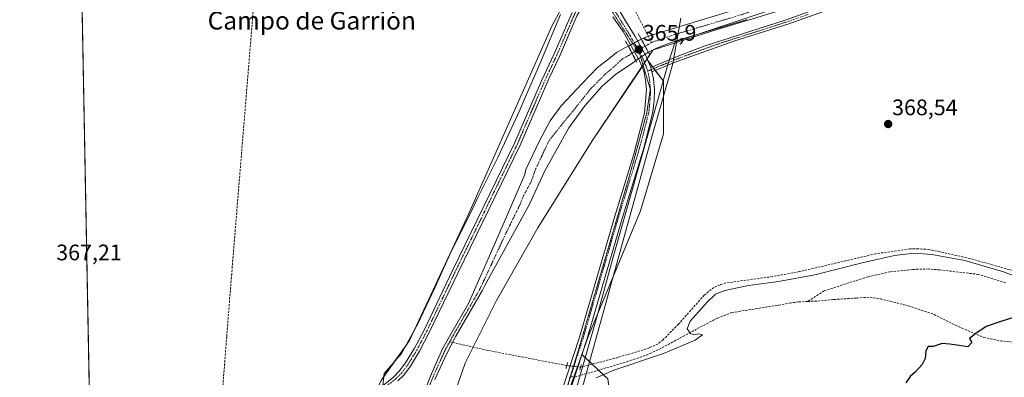
# Model space of a CAD drawing. Units: metres. Extents: x 632071 to 635547, y 4690354 to 4692733.
# Drawn here: x 632071 to 632510, y 4691032 to 4691191 of the extents above; entities that cross this region are included whole.
import ezdxf
from ezdxf.enums import TextEntityAlignment as Align

# ---------------------------------------------------------------- set-up
doc = ezdxf.new("R2010")
doc.units = ezdxf.units.M
doc.header["$MEASUREMENT"] = 0
for name, pattern in [('TRAZO_Y_PUNTO', [1, 0.5, -0.25, 0, -0.25]), ('TRAZOS2', [0.375, 0.25, -0.125]), ('TRAZOSX2', [1.5, 1, -0.5])]:
    doc.linetypes.add(name, pattern=pattern)
for name, color, linetype, lineweight in [('Camino', 19, 'Continuous', 0), ('Camino Cxs', 19, 'Continuous', 0), ('Camino eje', 39, 'TRAZO_Y_PUNTO', 13), ('Carátula', 7, 'Continuous', 5), ('Comarca CxS', 133, 'Continuous', 0), ('Comunidad Autónoma CxS', 142, 'Continuous', 0), ('Corriente artificial Cxs', 5, 'Continuous', 13), ('Corriente artificial eje', 142, 'TRAZO_Y_PUNTO', 0), ('Corriente artificial eje oculto', 133, 'TRAZO_Y_PUNTO', 0), ('Corriente artificial lineal', 5, 'TRAZOSX2', 13), ('Corriente artificial lineal oculto', 135, 'TRAZO_Y_PUNTO', 13), ('Corriente artificial oculto Cxs', 133, 'Continuous', 13), ('Corriente artificial superficial', 5, 'Continuous', 13), ('Corriente artificial superficial oculto', 133, 'TRAZO_Y_PUNTO', 13), ('Cultivos herbáceos CxS', 92, 'Continuous', 0), ('Curva de nivel maestra', 36, 'Continuous', 30), ('Curva de nivel normal', 36, 'Continuous', 0), ('Entidad de ámbito territorial', 19, 'Continuous', 0), ('Entidad de ámbito territorial CxS', 92, 'Continuous', 0), ('Matorral', 135, 'Continuous', 0), ('Matorral CxS', 135, 'Continuous', 0), ('Municipio CxS', 142, 'Continuous', 0), ('Pastizal CxS', 92, 'Continuous', 0), ('Pista no pavimentada', 254, 'Continuous', 13), ('Pista no pavimentada Cxs', 254, 'Continuous', 0), ('Pista pavimentada eje', 135, 'TRAZO_Y_PUNTO', 0), ('Provincia CxS', 1, 'Continuous', 0), ('Puente lineal', 2, 'TRAZOS2', 0), ('Punto de cota en terreno', 7, 'Continuous', 0), ('Rótulo de punto de cota en terreno', 19, 'Continuous', 0), ('Senda', 19, 'TRAZOSX2', 0), ('Suelo desnudo', 252, 'Continuous', 0), ('Suelo desnudo CxS', 43, 'Continuous', 0), ('Texto cartográfico', 19, 'Continuous', 0), ('Vía pecuaria', 92, 'Continuous', 13), ('Vía pecuaria CxS', 92, 'Continuous', 13), ('Vía pecuaria eje', 92, 'TRAZOS2', 0)]:
    doc.layers.add(name, color=color, linetype=linetype, lineweight=lineweight)
doc.styles.add('Arial', font='txt', dxfattribs={"height": 0.2})

# ---------------------------------------------------------------- blocks, each defined once
blk = doc.blocks.new('*U150')
at = {"layer": 'Cultivos herbáceos CxS', "color": 92, "linetype": 'Continuous', "lineweight": 0}
blk.add_polyline3d([(632350.3, 4690729.21, 371.23), (632338.68, 4690765.54, 371.19), (632317.79, 4690902.34, 370.69), (632316.51, 4690936, 371.22), (632321.58, 4690961.4, 371.21), (632334.89, 4691016.66, 371.29), (632332.98, 4691031.27, 370.62), (632321.43, 4691042.19, 368.54), (632324.09, 4691049.69, 368.44), (632347.57, 4691106.22, 368.23), (632357.72, 4691140.52, 368.27), (632357.71, 4691164.02, 368.73), (632350.42, 4691173.76, 368.31), (632353.25, 4691177.98, 366.03), (632353.3, 4691178, 366.02), (632379.29, 4691186.26, 366.6), (632468.82, 4691213.6, 366.31)], dxfattribs=at)
blk = doc.blocks.new('*U151')
at = {"layer": 'Cultivos herbáceos CxS', "color": 92, "linetype": 'Continuous', "lineweight": 0}
blk.add_polyline3d([(632314.4, 4691200.6, 367.69), (632308.11, 4691188.49, 367.59), (632294.28, 4691157.29, 367.56), (632271.04, 4691105.07, 367.48), (632244.64, 4691048.38, 367.54), (632232.02, 4691030.53, 367.75), (632227.02, 4691019.75, 367.56), (632103.07, 4690976.03, 367.57), (632093.27, 4691495.52, 377.08)], dxfattribs=at)
blk = doc.blocks.new('*U170')
at = {"layer": 'Curva de nivel maestra', "color": 36, "linetype": 'Continuous', "lineweight": 30}
blk.add_polyline3d([(632517.37, 4691059.84, 375), (632507.49, 4691056.73, 375), (632501.43, 4691054.7, 375), (632496.85, 4691051.53, 375), (632494.02, 4691049.28, 375), (632495.07, 4691047.47, 375), (632493.28, 4691045.63, 375), (632489.44, 4691046.1, 375), (632485.24, 4691046.75, 375), (632481.78, 4691047.12, 375), (632477.8, 4691045.65, 375), (632475.63, 4691045.69, 375), (632474.57, 4691043.75, 375), (632474.22, 4691040.37, 375), (632473, 4691037.67, 375), (632469.86, 4691034.27, 375), (632467.56, 4691032.33, 375), (632465.6, 4691029.46, 375)], dxfattribs=at)
blk = doc.blocks.new('5PATER')
at = {"layer": 'Carátula', "linetype": 'Continuous', "lineweight": 5}
h = blk.add_hatch(color=250, dxfattribs=at)
edge = h.paths.add_edge_path()
edge.add_ellipse((0, 0.01), major_axis=(-1.33, -1.34), ratio=0.999422, start_angle=0, end_angle=360)

msp = doc.modelspace()

# ---------------------------------------------------------------- linework, layer by layer
at = {"layer": 'Camino', "color": 19, "linetype": 'Continuous', "lineweight": 0}
for points in [[(632362.35, 4691174.38, 368.09), (632366.49, 4691176.09, 367.84), (632375.88, 4691179.54, 367.87), (632412.44, 4691191.41, 367.9), (632440.64, 4691201.66, 367.59)], [(632431.93, 4691196.12, 368.23), (632413.09, 4691189.46, 368.21), (632389.03, 4691181.83, 368.14), (632368.34, 4691174.38, 368.16), (632362.6, 4691172.31, 368.28), (632361.93, 4691172.03, 368.28)], [(632352.08, 4691170.14, 368.82), (632362.35, 4691174.38, 368.09)], [(632352.08, 4691170.14, 368.82), (632352.63, 4691168.15, 368.82)], [(632361.93, 4691172.03, 368.28), (632352.63, 4691168.15, 368.82)]]:
    msp.add_polyline3d(points, dxfattribs=at)
at = {"layer": 'Camino Cxs', "color": 19, "linetype": 'Continuous', "lineweight": 0}
msp.add_polyline3d([(632431.93, 4691196.12, 368.23), (632413.09, 4691189.46, 368.21), (632389.03, 4691181.83, 368.14), (632368.34, 4691174.38, 368.16), (632362.6, 4691172.31, 368.28), (632361.93, 4691172.03, 368.28), (632352.63, 4691168.15, 368.82), (632352.08, 4691170.14, 368.82), (632362.35, 4691174.38, 368.09), (632366.49, 4691176.09, 367.84), (632375.88, 4691179.54, 367.87), (632412.44, 4691191.41, 367.9), (632440.64, 4691201.66, 367.59)], dxfattribs=at)
at = {"layer": 'Camino eje', "color": 39, "linetype": 'TRAZO_Y_PUNTO', "lineweight": 13}
msp.add_polyline3d([(632422.19, 4691193.77, 368.41), (632412.77, 4691190.44, 368.06), (632403.63, 4691187.47, 368.19), (632391.6, 4691183.65, 368.24), (632382.46, 4691180.69, 368.2), (632372.11, 4691176.96, 368.15), (632367.42, 4691175.24, 368.02), (632364.55, 4691174.2, 368.14), (632357.34, 4691171.23, 368.2), (632352.36, 4691169.15, 368.82), (632350.76, 4691168.49, 368.77)], dxfattribs=at)
at = {"layer": 'Comarca CxS', "color": 133, "linetype": 'Continuous', "lineweight": 0}
msp.add_polyline3d([(635546.61, 4690419.36, 388.5), (632114.82, 4690353.8, 365.15), (632071.15, 4692667.06, 400.62), (635254.99, 4692727.9, 389.37)], dxfattribs=at)
msp.add_polyline3d([(635546.61, 4690419.36, 388.5), (632114.82, 4690353.8, 365.15), (632071.15, 4692667.06, 400.62), (635254.99, 4692727.9, 389.37)], dxfattribs=at)
at = {"layer": 'Comunidad Autónoma CxS', "color": 142, "linetype": 'Continuous', "lineweight": 0}
msp.add_polyline3d([(635546.61, 4690419.36, 388.5), (633222.73, 4690374.97, 378.11), (633222.73, 4690374.97, 378.11), (632114.82, 4690353.8, 365.15), (632071.15, 4692667.06, 400.62), (635254.99, 4692727.9, 389.37)], dxfattribs=at)
msp.add_polyline3d([(635546.61, 4690419.36, 388.5), (633222.73, 4690374.97, 378.11), (633222.73, 4690374.97, 378.11), (632114.82, 4690353.8, 365.15), (632071.15, 4692667.06, 400.62), (635254.99, 4692727.9, 389.37)], dxfattribs=at)
at = {"layer": 'Corriente artificial Cxs', "color": 5, "linetype": 'Continuous', "lineweight": 13}
for points in [[(632394.98, 4691191.46, 366.41), (632394.19, 4691191.12, 366.39), (632363.34, 4691182.05, 366.17), (632354.98, 4691178.79, 365.8), (632351.04, 4691176.95, 366.7), (632351.02, 4691176.98, 366.68), (632349.59, 4691179.63, 366.34), (632347.9, 4691182.75, 367.55), (632350.91, 4691184.1, 366.5), (632361.58, 4691187.34, 367.02), (632392.13, 4691196.54, 366.93)], [(632249.16, 4691020.18, 365.8), (632254.42, 4691033.51, 365.28), (632259.39, 4691044.67, 365.51), (632263.11, 4691051.27, 365.33), (632270.93, 4691064.96, 365.31), (632283.05, 4691092.23, 365.6), (632296.02, 4691122.46, 366.63), (632296.49, 4691124.62, 367.08), (632302.51, 4691137.44, 367.06), (632307.37, 4691146.3, 367.28), (632312.26, 4691152.95, 366.89), (632321.54, 4691162.92, 366.86), (632328.44, 4691170.05, 366.81), (632333.49, 4691174.01, 366.5), (632336.81, 4691176.71, 366.81), (632340.58, 4691178.8, 366.62), (632340.87, 4691178.96, 366.62), (632342.13, 4691179.67, 366.87), (632343.78, 4691176.48, 366.46), (632345.44, 4691173.26, 366.65), (632345.47, 4691173.2, 366.67), (632345.47, 4691173.2, 366.67), (632344.92, 4691172.83, 366.67), (632343.99, 4691172.08, 366.66), (632336.5, 4691167.18, 366.52), (632330.42, 4691161.75, 366.38), (632322.74, 4691153.02, 366.39), (632315.6, 4691143.23, 366.1), (632304.88, 4691124.05, 366.15), (632298, 4691108.83, 365.88), (632278.18, 4691072.85, 365.54), (632277.26, 4691070.87, 365.45), (632265.35, 4691050.35, 365.43), (632263.87, 4691047.51, 365.55), (632261.13, 4691042.25, 365.24), (632255.98, 4691030.97, 365.29)]]:
    msp.add_polyline3d(points, dxfattribs=at)
at = {"layer": 'Corriente artificial eje', "color": 142, "linetype": 'TRAZO_Y_PUNTO', "lineweight": 0}
for points in [[(632485.07, 4691222.77, 366.24), (632480.3, 4691222.58, 366.76), (632457.5, 4691213.45, 366.23), (632401.63, 4691196.98, 366.03), (632393.16, 4691193.83, 366.13), (632362.68, 4691184.76, 366.1), (632352.94, 4691181.45, 365.88), (632352.42, 4691181.17, 365.89)], [(632352.42, 4691181.17, 365.89), (632349.59, 4691179.63, 366.34)], [(632343.78, 4691176.48, 366.46), (632343.67, 4691176.41, 366.44), (632342.4, 4691175.51, 366.19), (632339.31, 4691173.76, 365.83), (632336.37, 4691170.99, 365.93), (632332.14, 4691167.39, 365.97), (632325.57, 4691160.83, 365.97), (632317.53, 4691150.77, 365.98), (632312.03, 4691144.11, 365.9), (632306.64, 4691137.19, 365.75), (632300.7, 4691124.42, 365.98), (632298.9, 4691119.34, 365.59), (632295.42, 4691112.85, 365.3), (632294.13, 4691109.5, 365.39), (632287.47, 4691095.9, 365.43), (632276.18, 4691071.56, 365.25), (632264.23, 4691050.81, 365.35), (632262.59, 4691047.8, 365.25)], [(632262.59, 4691047.8, 365.25), (632260.38, 4691043.74, 365.33), (632255.2, 4691032.24, 365.25), (632250.3, 4691019.9, 365.52), (632248.75, 4691015.5, 365.6)]]:
    msp.add_polyline3d(points, dxfattribs=at)
at = {"layer": 'Corriente artificial eje oculto', "color": 133, "linetype": 'TRAZO_Y_PUNTO', "lineweight": 0}
msp.add_polyline3d([(632349.59, 4691179.63, 366.34), (632343.78, 4691176.48, 366.46)], dxfattribs=at)
at = {"layer": 'Corriente artificial lineal', "color": 5, "linetype": 'TRAZOSX2', "lineweight": 13}
for points in [[(632180.59, 4691264.23, 368.95), (632179.54, 4691248.69, 368.06), (632178.02, 4691235.09, 368.08), (632176.06, 4691207.04, 367.99), (632165.53, 4691078.12, 367.52), (632163.32, 4691050.12, 367.37)], [(632337.23, 4691211.79, 367.36), (632343.97, 4691197.66, 367.02), (632352.42, 4691181.17, 365.89)], [(632573.28, 4691047.52, 370.71), (632564.98, 4691054.47, 370.32), (632548.55, 4691064.73, 370.12), (632532.23, 4691072.8, 369.78), (632519.03, 4691077.93, 369.57), (632494.23, 4691084.94, 369.45), (632476.08, 4691088.96, 369.08), (632471.16, 4691089.32, 369.18), (632467.52, 4691089.19, 369.13), (632452.33, 4691087.08, 369.2), (632418.33, 4691079.1, 368.82), (632406.38, 4691076.9, 368.92), (632385.52, 4691074.04, 368.58), (632382.94, 4691073.17, 368.6), (632380.21, 4691072.07, 368.73), (632375.92, 4691068.62, 368.55), (632364.47, 4691055.68, 368.74), (632357.6, 4691048.75, 368.58), (632355.38, 4691046.91, 368.68), (632351.6, 4691045.16, 368.87), (632337.52, 4691040.83, 368.6), (632320.87, 4691036.51, 368.5)], [(632163.32, 4691050.12, 367.37), (632161.56, 4691027.72, 367.42), (632159.87, 4691002.03, 368)], [(632314.72, 4691037.2, 368.26), (632279.54, 4691043.98, 366.67), (632262.59, 4691047.8, 365.25)]]:
    msp.add_polyline3d(points, dxfattribs=at)
at = {"layer": 'Corriente artificial lineal oculto', "color": 135, "linetype": 'TRAZO_Y_PUNTO', "lineweight": 13}
msp.add_polyline3d([(632320.87, 4691036.51, 368.5), (632320.86, 4691036.51, 368.5), (632314.72, 4691037.2, 368.26)], dxfattribs=at)
at = {"layer": 'Corriente artificial oculto Cxs', "color": 133, "linetype": 'Continuous', "lineweight": 13}
msp.add_polyline3d([(632351.04, 4691176.95, 366.7), (632350.85, 4691176.85, 366.76), (632345.47, 4691173.2, 366.67), (632345.44, 4691173.26, 366.65), (632343.78, 4691176.48, 366.46), (632342.13, 4691179.67, 366.87), (632347.9, 4691182.75, 367.55), (632349.59, 4691179.63, 366.34), (632351.02, 4691176.98, 366.68), (632351.04, 4691176.95, 366.7)], close=True, dxfattribs=at)
at = {"layer": 'Corriente artificial superficial', "color": 5, "linetype": 'Continuous', "lineweight": 13}
for points in [[(632347.9, 4691182.75, 367.55), (632350.91, 4691184.1, 366.5), (632361.58, 4691187.34, 367.02), (632392.13, 4691196.54, 366.93), (632400.96, 4691199.36, 366.49), (632413.73, 4691203.52, 367.18), (632431.72, 4691209.05, 366.1), (632456.98, 4691216.83, 367.54), (632479.94, 4691224.68, 367.42)], [(632394.98, 4691191.46, 366.41), (632394.19, 4691191.12, 366.39), (632363.34, 4691182.05, 366.17), (632354.98, 4691178.79, 365.8), (632351.04, 4691176.95, 366.7)], [(632351.04, 4691176.95, 366.7), (632351.02, 4691176.98, 366.68), (632349.59, 4691179.63, 366.34), (632347.9, 4691182.75, 367.55)], [(632249.16, 4691020.18, 365.8), (632254.42, 4691033.51, 365.28), (632259.39, 4691044.67, 365.51), (632263.11, 4691051.27, 365.33), (632270.93, 4691064.96, 365.31), (632283.05, 4691092.23, 365.6), (632296.02, 4691122.46, 366.63), (632296.49, 4691124.62, 367.08), (632302.51, 4691137.44, 367.06), (632307.37, 4691146.3, 367.28), (632312.26, 4691152.95, 366.89), (632321.54, 4691162.92, 366.86), (632328.44, 4691170.05, 366.81), (632333.49, 4691174.01, 366.5), (632336.81, 4691176.71, 366.81), (632340.58, 4691178.8, 366.62), (632340.87, 4691178.96, 366.62), (632342.13, 4691179.67, 366.87)], [(632342.13, 4691179.67, 366.87), (632343.78, 4691176.48, 366.46), (632345.44, 4691173.26, 366.65), (632345.47, 4691173.2, 366.67)], [(632345.47, 4691173.2, 366.67), (632344.92, 4691172.83, 366.67), (632343.99, 4691172.08, 366.66), (632336.5, 4691167.18, 366.52), (632330.42, 4691161.75, 366.38), (632322.74, 4691153.02, 366.39), (632315.6, 4691143.23, 366.1), (632304.88, 4691124.05, 366.15), (632298, 4691108.83, 365.88), (632278.18, 4691072.85, 365.54), (632277.26, 4691070.87, 365.45), (632265.35, 4691050.35, 365.43), (632263.87, 4691047.51, 365.55), (632261.13, 4691042.25, 365.24), (632255.98, 4691030.97, 365.29)]]:
    msp.add_polyline3d(points, dxfattribs=at)
at = {"layer": 'Corriente artificial superficial oculto', "color": 133, "linetype": 'TRAZO_Y_PUNTO', "lineweight": 13}
for points in [[(632342.13, 4691179.67, 366.87), (632347.9, 4691182.75, 367.55)], [(632351.04, 4691176.95, 366.7), (632351.02, 4691176.98, 366.68), (632349.59, 4691179.63, 366.34), (632347.9, 4691182.75, 367.55)], [(632342.13, 4691179.67, 366.87), (632343.78, 4691176.48, 366.46), (632345.44, 4691173.26, 366.65), (632345.47, 4691173.2, 366.67)], [(632351.04, 4691176.95, 366.7), (632350.85, 4691176.85, 366.76), (632345.47, 4691173.2, 366.67)]]:
    msp.add_polyline3d(points, dxfattribs=at)
at = {"layer": 'Cultivos herbáceos CxS', "color": 92, "linetype": 'Continuous', "lineweight": 0}
for points in [[(632103.07, 4690976.04, 367.57), (632103.06, 4690976.98, 367.68), (632103.03, 4690978.33, 367.85), (632103, 4690979.68, 367.77), (632102.99, 4690980.29, 367.72), (632096.86, 4691304.9, 371.48), (632094.86, 4691411.24, 373.65), (632093.34, 4691491.74, 376.94), (632093.27, 4691495.52, 377.08)], [(632350.41, 4691173.76, 368.31), (632350.52, 4691173.91, 368.28), (632351.74, 4691175.73, 367.44), (632353.25, 4691177.98, 366.03), (632353.3, 4691178, 366.02), (632363.6, 4691181.27, 366.41), (632379.29, 4691186.26, 366.6), (632468.82, 4691213.6, 366.31)], [(632314.4, 4691200.6, 367.69), (632308.11, 4691188.49, 367.59), (632294.28, 4691157.29, 367.56), (632271.04, 4691105.07, 367.48), (632246.72, 4691052.85, 367.49), (632244.64, 4691048.38, 367.54), (632243, 4691046.06, 367.56), (632237.91, 4691038.86, 367.56), (632233.34, 4691032.4, 367.71), (632232.02, 4691030.53, 367.75), (632230.22, 4691026.66, 367.88), (632229.31, 4691024.7, 367.97), (632228.17, 4691022.23, 367.87), (632227.87, 4691021.59, 367.79), (632227.02, 4691019.75, 367.56)], [(632321.43, 4691042.19, 368.54), (632322.16, 4691044.24, 368.56), (632324.09, 4691049.69, 368.44), (632335.24, 4691076.54, 368.33), (632347.57, 4691106.22, 368.23), (632357.71, 4691140.52, 368.27), (632357.71, 4691157.16, 368.73), (632357.71, 4691164.02, 368.73), (632354.14, 4691168.78, 368.71), (632353.51, 4691169.63, 368.7), (632352.88, 4691170.47, 368.73), (632350.8, 4691173.25, 368.61), (632350.41, 4691173.76, 368.31)], [(632350.3, 4690729.21, 371.23), (632338.68, 4690765.54, 371.19), (632330.88, 4690816.62, 371.05), (632329.79, 4690823.72, 370.91), (632321.16, 4690880.28, 371.52), (632317.79, 4690902.34, 370.69), (632317.48, 4690910.43, 370.41), (632317.42, 4690912.08, 370.32), (632317.35, 4690913.85, 370.26), (632317.21, 4690917.55, 370.37), (632317, 4690922.94, 371.32), (632316.51, 4690936, 371.22), (632321.58, 4690961.4, 371.21), (632334.89, 4691016.66, 371.29), (632332.98, 4691031.27, 370.62), (632328.83, 4691035.19, 368.97), (632326.02, 4691037.85, 368.14), (632324.84, 4691038.96, 368.14), (632321.47, 4691042.15, 368.54), (632321.43, 4691042.19, 368.54)]]:
    msp.add_polyline3d(points, dxfattribs=at)
at = {"layer": 'Curva de nivel normal', "color": 36, "linetype": 'Continuous', "lineweight": 0}
msp.add_polyline3d([(632327.86, 4691031.74, 370), (632335.65, 4691035.13, 370), (632357.72, 4691042.66, 370), (632371.91, 4691048.53, 370), (632375.1, 4691050.92, 370), (632373.49, 4691051.34, 370), (632371.28, 4691050.93, 370), (632369.85, 4691051.54, 370), (632368.35, 4691053.55, 370), (632369.72, 4691056.95, 370), (632377.24, 4691065.53, 370), (632380.99, 4691069.07, 370), (632385.08, 4691070.65, 370), (632395.65, 4691072.85, 370), (632408.99, 4691074.64, 370), (632425.14, 4691077.73, 370), (632446.17, 4691083.06, 370), (632460.65, 4691086.28, 370), (632469.36, 4691087.26, 370), (632477.24, 4691086.72, 370), (632492, 4691084.05, 370), (632509.13, 4691079.05, 370), (632529.83, 4691071.2, 370)], dxfattribs=at)
at = {"layer": 'Entidad de ámbito territorial', "color": 19, "linetype": 'Continuous', "lineweight": 0}
msp.add_polyline3d([(632527.89, 4690799.47, 378.83), (632472.35, 4690827.99, 377.7), (632327.76, 4690911.56, 371.28), (632323.28, 4690916.21, 371.17), (632316.48, 4690921.04, 370.85), (632315.05, 4690923.73, 370.95), (632310.62, 4690936.13, 369.99), (632304.17, 4690954.74, 368.71), (632302.74, 4690963.33, 368.39), (632303.64, 4690971.92, 368.64), (632307.75, 4690987.85, 368.65), (632327.44, 4691056.64, 368.44), (632335.5, 4691086.17, 368.48), (632359.83, 4691171.89, 368.21), (632362.98, 4691181.48, 366.33), (632367.39, 4691183, 365.98), (632408.44, 4691196.72, 366.17)], dxfattribs=at)
at = {"layer": 'Entidad de ámbito territorial CxS', "color": 92, "linetype": 'Continuous', "lineweight": 0}
for points in [[(632527.89, 4690799.47, 378.83), (632472.35, 4690827.99, 377.7), (632327.76, 4690911.56, 371.28), (632323.28, 4690916.21, 371.17), (632316.48, 4690921.04, 370.85), (632315.05, 4690923.73, 370.95), (632310.62, 4690936.13, 369.99), (632304.17, 4690954.74, 368.71), (632302.74, 4690963.33, 368.39), (632303.64, 4690971.92, 368.64), (632307.75, 4690987.85, 368.65), (632327.44, 4691056.64, 368.44), (632335.5, 4691086.17, 368.48), (632359.83, 4691171.89, 368.21), (632362.98, 4691181.48, 366.33), (632367.39, 4691183, 365.98), (632408.44, 4691196.72, 366.17)], [(632527.89, 4690799.47, 378.83), (632472.35, 4690827.98, 377.7), (632327.76, 4690911.56, 371.28), (632323.28, 4690916.21, 371.17), (632316.48, 4690921.04, 370.85), (632315.05, 4690923.73, 370.95), (632310.62, 4690936.13, 369.99), (632304.17, 4690954.74, 368.71), (632302.74, 4690963.33, 368.39), (632303.64, 4690971.92, 368.64), (632307.75, 4690987.85, 368.65), (632327.44, 4691056.64, 368.44), (632335.5, 4691086.17, 368.48), (632359.83, 4691171.89, 368.21), (632362.98, 4691181.48, 366.33), (632367.39, 4691183, 365.98), (632408.44, 4691196.72, 366.17)]]:
    msp.add_polyline3d(points, dxfattribs=at)
at = {"layer": 'Matorral', "color": 135, "linetype": 'Continuous', "lineweight": 0}
for points in [[(632321.43, 4691042.19, 368.54), (632319.47, 4691036.67, 368.51), (632317.87, 4691032.15, 368.63), (632306.96, 4691001.41, 368.54), (632296.66, 4690965.31, 368.58), (632296.31, 4690964.1, 368.57), (632294.27, 4690956.95, 368.47), (632293.43, 4690944.67, 368.48), (632293.4, 4690944.18, 368.48), (632293.01, 4690938.53, 368.38), (632293.25, 4690935.67, 368.36), (632295.53, 4690908.96, 368.13), (632306.4, 4690781.66, 367.6), (632307.17, 4690772.94, 367.59), (632312.14, 4690717.3, 367.49)], [(632350.3, 4690729.21, 371.23), (632338.68, 4690765.54, 371.19), (632330.88, 4690816.62, 371.05), (632329.79, 4690823.72, 370.91), (632321.16, 4690880.28, 371.52), (632317.79, 4690902.34, 370.69), (632317.48, 4690910.43, 370.41), (632317.42, 4690912.08, 370.32), (632317.35, 4690913.85, 370.26), (632317.21, 4690917.55, 370.37), (632317, 4690922.94, 371.32), (632316.51, 4690936, 371.22), (632321.58, 4690961.4, 371.21), (632334.89, 4691016.66, 371.29), (632332.98, 4691031.27, 370.62), (632328.83, 4691035.19, 368.97), (632326.02, 4691037.85, 368.14), (632324.84, 4691038.96, 368.14), (632321.47, 4691042.15, 368.54), (632321.43, 4691042.19, 368.54)]]:
    msp.add_polyline3d(points, dxfattribs=at)
at = {"layer": 'Matorral CxS', "color": 135, "linetype": 'Continuous', "lineweight": 0}
msp.add_polyline3d([(632321.69, 4690610.19, 366.96), (632306.4, 4690781.66, 367.6), (632293.01, 4690938.53, 368.38), (632294.27, 4690956.95, 368.47), (632306.96, 4691001.41, 368.54), (632321.43, 4691042.19, 368.54), (632332.98, 4691031.27, 370.62), (632334.89, 4691016.66, 371.29), (632321.58, 4690961.4, 371.21), (632316.51, 4690936, 371.22), (632317.79, 4690902.34, 370.69), (632338.68, 4690765.54, 371.19), (632350.3, 4690729.21, 371.23)], dxfattribs=at)
at = {"layer": 'Municipio CxS', "color": 142, "linetype": 'Continuous', "lineweight": 0}
msp.add_polyline3d([(635546.61, 4690419.36, 388.5), (632114.82, 4690353.8, 365.15), (632071.15, 4692667.06, 400.62), (635254.99, 4692727.9, 389.37)], dxfattribs=at)
msp.add_polyline3d([(635546.61, 4690419.36, 388.5), (632114.82, 4690353.8, 365.15), (632071.15, 4692667.06, 400.62), (635254.99, 4692727.9, 389.37)], dxfattribs=at)
at = {"layer": 'Pastizal CxS', "color": 92, "linetype": 'Continuous', "lineweight": 0}
for points in [[(632175.66, 4690354.96, 363.84), (632184.47, 4690367.16, 363.82), (632204.91, 4690406.27, 364.22), (632229.03, 4690459, 366.28), (632255.17, 4690533.74, 365.68), (632271.53, 4690595.56, 366.08), (632273.42, 4690636.21, 365.46), (632272.77, 4690685.11, 364.85), (632271.87, 4690721.22, 365.01), (632270.21, 4690740.37, 365.38), (632270.2, 4690789.27, 366.66), (632259.36, 4690907.4, 366.05), (632258.46, 4690967.72, 367.06), (632258.06, 4690993.77, 367.53), (632261.87, 4691016.64, 367.55), (632269.48, 4691038.23, 367.58), (632273.08, 4691045.44, 366.91), (632283.44, 4691066.18, 367.39), (632301.85, 4691098.58, 367.14), (632325.96, 4691137.33, 368.05), (632348.21, 4691170.46, 368.06), (632348.67, 4691171.15, 368.07), (632349.37, 4691172.21, 368.15), (632350.41, 4691173.76, 368.31)], [(632271.87, 4690721.22, 365.01), (632270.21, 4690740.37, 365.38), (632270.2, 4690789.27, 366.66), (632259.36, 4690907.4, 366.05), (632258.06, 4690993.77, 367.53), (632261.87, 4691016.64, 367.55), (632269.48, 4691038.23, 367.58), (632283.44, 4691066.18, 367.39), (632301.85, 4691098.58, 367.14), (632325.96, 4691137.33, 368.05), (632350.42, 4691173.76, 368.31), (632357.71, 4691164.02, 368.73), (632357.71, 4691140.52, 368.27), (632347.57, 4691106.22, 368.23), (632324.09, 4691049.69, 368.44), (632321.43, 4691042.19, 368.54), (632321.43, 4691042.19, 368.54), (632306.96, 4691001.41, 368.54), (632294.27, 4690956.95, 368.47), (632293.01, 4690938.53, 368.38), (632306.4, 4690781.66, 367.6), (632321.69, 4690610.19, 366.96)], [(632321.43, 4691042.19, 368.54), (632322.16, 4691044.24, 368.56), (632324.09, 4691049.69, 368.44), (632335.24, 4691076.54, 368.33), (632347.57, 4691106.22, 368.23), (632357.71, 4691140.52, 368.27), (632357.71, 4691157.16, 368.73), (632357.71, 4691164.02, 368.73), (632354.14, 4691168.78, 368.71), (632353.51, 4691169.63, 368.7), (632352.88, 4691170.47, 368.73), (632350.8, 4691173.25, 368.61), (632350.41, 4691173.76, 368.31)], [(632321.43, 4691042.19, 368.54), (632319.47, 4691036.67, 368.51), (632317.87, 4691032.15, 368.63), (632306.96, 4691001.41, 368.54), (632296.66, 4690965.31, 368.58), (632296.31, 4690964.1, 368.57), (632294.27, 4690956.95, 368.47), (632293.43, 4690944.67, 368.48), (632293.4, 4690944.18, 368.48), (632293.01, 4690938.53, 368.38), (632293.25, 4690935.67, 368.36), (632295.53, 4690908.96, 368.13), (632306.4, 4690781.66, 367.6), (632307.17, 4690772.94, 367.59), (632312.14, 4690717.3, 367.49)]]:
    msp.add_polyline3d(points, dxfattribs=at)
at = {"layer": 'Pista no pavimentada', "color": 254, "linetype": 'Continuous', "lineweight": 13}
for points in [[(632331.1, 4691214.8, 368.12), (632330.72, 4691212.89, 368.12), (632330.69, 4691211.11, 368.17), (632331.46, 4691206.81, 368.27), (632340.87, 4691190.89, 368.2), (632342.86, 4691187.71, 368.3), (632345.22, 4691183.92, 368.33), (632350.01, 4691175.15, 367.54), (632351.65, 4691171.18, 368.87), (632352.08, 4691170.14, 368.82)], [(632232.87, 4691028.32, 367.95), (632233.74, 4691028.87, 367.96), (632237.67, 4691032.26, 367.99), (632240.15, 4691034.71, 367.94), (632242.96, 4691038.45, 367.85), (632246.9, 4691044.95, 367.86), (632251.19, 4691053.07, 367.92), (632263.85, 4691079.54, 367.85), (632291.6, 4691136.61, 367.99), (632303.47, 4691164.16, 367.97), (632309.11, 4691176.12, 368.04), (632317.06, 4691194.59, 368.27)], [(632321.75, 4691196.74, 368.37), (632320.43, 4691195.26, 368.33), (632319.41, 4691193.49, 368.32), (632311.48, 4691175.04, 368.31), (632306.7, 4691165.02, 368.24), (632293.96, 4691135.52, 368), (632266.19, 4691078.41, 367.94), (632253.51, 4691051.9, 367.82), (632249.17, 4691043.67, 367.89), (632245.12, 4691036.99, 368.01), (632242.12, 4691033, 368.08), (632239.44, 4691030.36, 368.12)], [(632307.98, 4690726.15, 367.24), (632304.84, 4690761.19, 367.46), (632299.96, 4690809.36, 367.71), (632295.33, 4690868.85, 368.04), (632292.36, 4690902.08, 368.13), (632291.42, 4690927.96, 368.42), (632291.48, 4690941.15, 368.43), (632291.76, 4690946.14, 368.46), (632292.85, 4690955.04, 368.44), (632295.45, 4690968.99, 368.49), (632297.17, 4690976.18, 368.48), (632309.07, 4691015.43, 368.33), (632320.31, 4691049.83, 368.44), (632336.08, 4691103.84, 368.47), (632344.51, 4691131.45, 368.36), (632349.38, 4691149.83, 368.5), (632350.19, 4691160.27, 368.63), (632349.81, 4691164.59, 368.64), (632348.99, 4691168.49, 368.53), (632348.53, 4691169.66, 368.27), (632347.29, 4691172.77, 367.29), (632339.79, 4691186.12, 368.5), (632339.67, 4691186.34, 368.5), (632335.21, 4691192.7, 368.42)], [(632352.63, 4691168.15, 368.82), (632353.27, 4691165.11, 368.8), (632353.7, 4691160.29, 368.8), (632353.64, 4691155.3, 368.76), (632353.06, 4691150.32, 368.7), (632349.1, 4691134.7, 368.6), (632339.42, 4691102.84, 368.53), (632323.64, 4691048.8, 368.47), (632310.89, 4691009.62, 368.4), (632300.54, 4690975.27, 368.29), (632298.87, 4690968.26, 368.28), (632298.17, 4690964.54, 368.39)], [(632352.08, 4691170.14, 368.82), (632352.63, 4691168.15, 368.82)]]:
    msp.add_polyline3d(points, dxfattribs=at)
at = {"layer": 'Pista no pavimentada Cxs', "color": 254, "linetype": 'Continuous', "lineweight": 0}
for points in [[(632331.46, 4691206.81, 368.27), (632340.87, 4691190.89, 368.2), (632342.86, 4691187.71, 368.3), (632345.22, 4691183.92, 368.33), (632350.01, 4691175.15, 367.54), (632351.65, 4691171.18, 368.87), (632352.08, 4691170.14, 368.82), (632352.08, 4691170.14, 368.82), (632352.63, 4691168.15, 368.82), (632353.27, 4691165.11, 368.8), (632353.7, 4691160.29, 368.8), (632353.64, 4691155.3, 368.76), (632353.06, 4691150.32, 368.7), (632349.1, 4691134.7, 368.6), (632339.42, 4691102.84, 368.53), (632323.64, 4691048.8, 368.47), (632310.89, 4691009.62, 368.4)], [(632233.74, 4691028.87, 367.96), (632237.67, 4691032.26, 367.99), (632240.15, 4691034.71, 367.94), (632242.96, 4691038.45, 367.85), (632246.9, 4691044.95, 367.86), (632251.19, 4691053.07, 367.92), (632263.85, 4691079.54, 367.85), (632291.6, 4691136.61, 367.99), (632303.47, 4691164.16, 367.97), (632309.11, 4691176.12, 368.04), (632317.06, 4691194.59, 368.27)], [(632319.41, 4691193.49, 368.32), (632311.48, 4691175.04, 368.31), (632306.7, 4691165.02, 368.24), (632293.96, 4691135.52, 368), (632266.19, 4691078.41, 367.94), (632253.51, 4691051.9, 367.82), (632249.17, 4691043.67, 367.89), (632245.12, 4691036.99, 368.01), (632242.12, 4691033, 368.08), (632239.44, 4691030.36, 368.12)], [(632307.98, 4690726.15, 367.24), (632304.84, 4690761.19, 367.46), (632299.96, 4690809.36, 367.71), (632295.33, 4690868.85, 368.04), (632292.36, 4690902.08, 368.13), (632291.42, 4690927.96, 368.42), (632291.48, 4690941.15, 368.43), (632291.76, 4690946.14, 368.46), (632292.85, 4690955.04, 368.44), (632295.45, 4690968.99, 368.49), (632297.17, 4690976.18, 368.48), (632309.07, 4691015.43, 368.33), (632320.31, 4691049.83, 368.44), (632336.08, 4691103.84, 368.47), (632344.51, 4691131.45, 368.36), (632349.38, 4691149.83, 368.5), (632350.19, 4691160.27, 368.63), (632349.81, 4691164.59, 368.64), (632348.99, 4691168.49, 368.53), (632348.53, 4691169.66, 368.27), (632347.29, 4691172.77, 367.29), (632339.79, 4691186.12, 368.5), (632339.67, 4691186.34, 368.5), (632335.21, 4691192.7, 368.42)]]:
    msp.add_polyline3d(points, dxfattribs=at)
at = {"layer": 'Pista pavimentada eje', "color": 135, "linetype": 'TRAZO_Y_PUNTO', "lineweight": 0}
for points in [[(632323.87, 4691204.16, 368.34), (632318.75, 4691194.93, 368.3), (632318.24, 4691194.04, 368.3), (632314.26, 4691184.81, 368.19), (632310.3, 4691175.58, 368.18), (632307.91, 4691170.57, 368.12), (632305.09, 4691164.59, 368.11), (632298.72, 4691149.84, 368.07), (632292.78, 4691136.07, 368), (632265.02, 4691078.98, 367.91), (632252.35, 4691052.49, 367.92), (632250.21, 4691048.43, 367.9), (632248.04, 4691044.31, 367.89), (632244.04, 4691037.72, 367.94), (632241.14, 4691033.86, 368.04), (632239.8, 4691032.54, 368.05), (632238.56, 4691031.31, 368.06), (632236.59, 4691029.62, 368.08), (632233.89, 4691027.79, 368)], [(632323.87, 4691204.16, 368.34), (632329.47, 4691202.28, 368.39), (632333.34, 4691199.76, 368.35), (632340.27, 4691188.62, 368.58), (632341.33, 4691186.92, 368.65), (632342.45, 4691185.13, 368.51), (632346.26, 4691178.35, 366.89), (632348.65, 4691173.96, 367.57), (632349.69, 4691171.46, 368.33), (632350.1, 4691170.42, 368.54), (632350.54, 4691169.32, 368.7), (632350.76, 4691168.49, 368.77)], [(632350.76, 4691168.49, 368.77), (632351.04, 4691167.24, 368.8), (632351.54, 4691164.85, 368.82), (632351.73, 4691162.69, 368.79), (632351.95, 4691160.28, 368.76), (632351.92, 4691157.79, 368.73), (632351.51, 4691152.57, 368.71), (632351.22, 4691150.08, 368.7), (632349.24, 4691142.27, 368.57), (632346.81, 4691133.08, 368.62), (632341.97, 4691117.15, 368.57), (632337.75, 4691103.34, 368.53), (632321.98, 4691049.32, 368.54), (632319.26, 4691040.96, 368.47), (632316.47, 4691032.44, 368.6)], [(632316.47, 4691032.44, 368.6), (632315.04, 4691028.06, 368.5), (632311.39, 4691016.83, 368.56), (632309.98, 4691012.53, 368.42), (632304.03, 4690992.9, 368.4), (632298.86, 4690975.73, 368.4), (632298, 4690972.13, 368.46), (632297.16, 4690968.63, 368.52), (632296.81, 4690966.77, 368.56), (632295.51, 4690959.79, 368.51), (632294.87, 4690956.22, 368.51), (632294.49, 4690952.84, 368.53)]]:
    msp.add_polyline3d(points, dxfattribs=at)
at = {"layer": 'Provincia CxS', "color": 1, "linetype": 'Continuous', "lineweight": 0}
msp.add_polyline3d([(635546.61, 4690419.36, 388.5), (632114.82, 4690353.8, 365.15), (632071.15, 4692667.06, 400.62), (635254.99, 4692727.9, 389.37)], dxfattribs=at)
msp.add_polyline3d([(635546.61, 4690419.36, 388.5), (632114.82, 4690353.8, 365.15), (632071.15, 4692667.06, 400.62), (635254.99, 4692727.9, 389.37)], dxfattribs=at)
at = {"layer": 'Puente lineal', "color": 2, "linetype": 'TRAZOS2', "lineweight": 0}
for points in [[(632340.75, 4691181.95, 368.65), (632341.85, 4691180.14, 369.65), (632342.13, 4691179.67, 369.79), (632345.44, 4691173.26, 368.72), (632345.98, 4691172.29, 368.96)], [(632346.47, 4691185.22, 368.77), (632347.9, 4691182.75, 369.01), (632351.02, 4691176.98, 368.43), (632351.82, 4691175.59, 369.01)], [(632315.14, 4691038.63, 368.44), (632314.72, 4691037.2, 368.46), (632314.37, 4691035.96, 368.56)], [(632321.19, 4691037.62, 368.66), (632320.87, 4691036.51, 368.64), (632320.5, 4691035.23, 368.66)]]:
    msp.add_polyline3d(points, dxfattribs=at)
at = {"layer": 'Senda', "color": 19, "linetype": 'TRAZOSX2', "lineweight": 0}
for points in [[(632510.15, 4691074.1, 371.83), (632497.97, 4691077.87, 371.95), (632480.8, 4691079.85, 371.97), (632475.83, 4691080.28, 372.02), (632468.74, 4691080.07, 372.25), (632458.58, 4691079.01, 372.2), (632448.84, 4691076.79, 372.48), (632429.26, 4691070.54, 372.66), (632422.08, 4691065.8, 372.71)], [(632422.08, 4691065.8, 372.71), (632426.43, 4691066, 372.78), (632433.58, 4691066.66, 372.95), (632443.77, 4691067.33, 373.53), (632449.72, 4691067.72, 373.62), (632454.35, 4691066.93, 373.65), (632466.78, 4691063.89, 373.71), (632478.17, 4691060.06, 373.81), (632487.75, 4691055.24, 374.13), (632500.34, 4691049.74, 375.37), (632507.82, 4691048.18, 376.3), (632522.73, 4691046.69, 377.68)], [(632316.47, 4691032.44, 368.6), (632318.2, 4691032.08, 368.64), (632341.59, 4691038.93, 369.09), (632350.24, 4691041.91, 369.51), (632357.11, 4691045.07, 369.11), (632366.35, 4691050.22, 369.22), (632381.75, 4691058.35, 371.87), (632388.25, 4691060.85, 372.3), (632409.1, 4691064.15, 372.36), (632413.87, 4691065.08, 372.49), (632417.97, 4691065.61, 372.61), (632422.08, 4691065.8, 372.71)]]:
    msp.add_polyline3d(points, dxfattribs=at)
at = {"layer": 'Suelo desnudo', "color": 252, "linetype": 'Continuous', "lineweight": 0}
for points in [[(632350.41, 4691173.76, 368.31), (632350.52, 4691173.91, 368.28), (632351.74, 4691175.73, 367.44), (632353.25, 4691177.98, 366.03), (632353.3, 4691178, 366.02), (632363.6, 4691181.27, 366.41), (632379.29, 4691186.26, 366.6), (632468.82, 4691213.6, 366.31)], [(632314.4, 4691200.6, 367.69), (632308.11, 4691188.49, 367.59), (632294.28, 4691157.29, 367.56), (632271.04, 4691105.07, 367.48), (632246.72, 4691052.85, 367.49), (632244.64, 4691048.38, 367.54), (632243, 4691046.06, 367.56), (632237.91, 4691038.86, 367.56), (632233.34, 4691032.4, 367.71), (632232.02, 4691030.53, 367.75), (632230.22, 4691026.66, 367.88), (632229.31, 4691024.7, 367.97), (632228.17, 4691022.23, 367.87), (632227.87, 4691021.59, 367.79), (632227.02, 4691019.75, 367.56)], [(632175.66, 4690354.96, 363.84), (632184.47, 4690367.16, 363.82), (632204.91, 4690406.27, 364.22), (632229.03, 4690459, 366.28), (632255.17, 4690533.74, 365.68), (632271.53, 4690595.56, 366.08), (632273.42, 4690636.21, 365.46), (632272.77, 4690685.11, 364.85), (632271.87, 4690721.22, 365.01), (632270.21, 4690740.37, 365.38), (632270.2, 4690789.27, 366.66), (632259.36, 4690907.4, 366.05), (632258.46, 4690967.72, 367.06), (632258.06, 4690993.77, 367.53), (632261.87, 4691016.64, 367.55), (632269.48, 4691038.23, 367.58), (632273.08, 4691045.44, 366.91), (632283.44, 4691066.18, 367.39), (632301.85, 4691098.58, 367.14), (632325.96, 4691137.33, 368.05), (632348.21, 4691170.46, 368.06), (632348.67, 4691171.15, 368.07), (632349.37, 4691172.21, 368.15), (632350.41, 4691173.76, 368.31)]]:
    msp.add_polyline3d(points, dxfattribs=at)
at = {"layer": 'Suelo desnudo CxS', "color": 43, "linetype": 'Continuous', "lineweight": 0}
for points in [[(632468.82, 4691213.6, 366.31), (632379.29, 4691186.26, 366.6), (632353.3, 4691178, 366.02), (632353.25, 4691177.98, 366.03), (632350.42, 4691173.76, 368.31), (632325.96, 4691137.33, 368.05), (632301.85, 4691098.58, 367.14), (632283.44, 4691066.18, 367.39), (632269.48, 4691038.23, 367.58), (632261.87, 4691016.64, 367.55), (632258.06, 4690993.77, 367.53), (632259.36, 4690907.4, 366.05), (632270.2, 4690789.27, 366.66), (632270.21, 4690740.37, 365.38), (632271.87, 4690721.22, 365.01)], [(632254.71, 4690708.91, 366.43), (632245.83, 4690814.63, 366.59), (632227.85, 4690983.54, 367.12), (632229.6, 4691014.05, 367.05), (632227.04, 4691019.76, 367.56), (632227.02, 4691019.75, 367.56), (632232.02, 4691030.53, 367.75), (632244.64, 4691048.38, 367.54), (632271.04, 4691105.07, 367.48), (632294.28, 4691157.29, 367.56), (632308.11, 4691188.49, 367.59), (632314.4, 4691200.6, 367.69)]]:
    msp.add_polyline3d(points, dxfattribs=at)
at = {"layer": 'Vía pecuaria', "color": 92, "linetype": 'Continuous', "lineweight": 13}
for points in [[(632232.87, 4691028.32, 367.95), (632233.49, 4691033.69, 367.64), (632241.09, 4691042.58, 367.53), (632248.34, 4691055.81, 367.58), (632255.95, 4691071.87, 367.48), (632263.45, 4691088.4, 367.54), (632272.05, 4691105.47, 367.52), (632274.98, 4691111.89, 367.53), (632281.65, 4691125.17, 367.53), (632284.09, 4691130.02, 367.69), (632293.84, 4691151.08, 367.72), (632295.36, 4691154.59, 367.64), (632302.01, 4691169.92, 367.61), (632311.97, 4691193.75, 367.82)], [(632365.57, 4691192.14, 367.32), (632362.35, 4691174.38, 368.09)], [(632362.35, 4691174.38, 368.09), (632361.93, 4691172.03, 368.28)], [(632361.93, 4691172.03, 368.28), (632361.78, 4691171.25, 368.27), (632352.22, 4691138.18, 368.56), (632329.4, 4691055.34, 368.33), (632325.1, 4691039.87, 368.18), (632320.65, 4691023.9, 369.07), (632315.21, 4691004.36, 369.22), (632309.22, 4690982.84, 369.09), (632304.29, 4690963.69, 368.87), (632305.68, 4690955.83, 369.04), (632312.67, 4690937.88, 370.32), (632316.69, 4690924.02, 371.45), (632317.22, 4690922.18, 371.17), (632325.26, 4690908.95, 370.99)]]:
    msp.add_polyline3d(points, dxfattribs=at)
at = {"layer": 'Vía pecuaria CxS', "color": 92, "linetype": 'Continuous', "lineweight": 13}
for points in [[(632232.87, 4691028.32, 367.95), (632233.49, 4691033.69, 367.64), (632241.09, 4691042.58, 367.53), (632248.34, 4691055.81, 367.58), (632255.95, 4691071.87, 367.48), (632263.45, 4691088.4, 367.54), (632272.05, 4691105.47, 367.52), (632274.98, 4691111.89, 367.53), (632281.65, 4691125.17, 367.53), (632284.09, 4691130.02, 367.69), (632293.84, 4691151.08, 367.72), (632295.36, 4691154.59, 367.64), (632302.01, 4691169.92, 367.61), (632311.97, 4691193.75, 367.82)], [(632365.57, 4691192.14, 367.32), (632362.35, 4691174.38, 368.09), (632361.93, 4691172.03, 368.28), (632361.78, 4691171.25, 368.27), (632352.22, 4691138.18, 368.56), (632329.4, 4691055.34, 368.33), (632325.1, 4691039.87, 368.18), (632320.65, 4691023.9, 369.07)]]:
    msp.add_polyline3d(points, dxfattribs=at)
at = {"layer": 'Vía pecuaria eje', "color": 92, "linetype": 'TRAZOS2', "lineweight": 0}
msp.add_polyline3d([(632202.8, 4690355.48, 366.62), (632205.86, 4690359.72, 366.66), (632261.42, 4690435.92, 366.8), (632306.4, 4690498.89, 366.88), (632320.16, 4690526.94, 366.83), (632322.28, 4690547.57, 366.76), (632322.81, 4690573.5, 366.83), (632319.63, 4690596.26, 367.06), (632310.11, 4690719.02, 367.4), (632294.23, 4690909, 368.14), (632292.64, 4690940.22, 368.42), (632294.23, 4690958.21, 368.44), (632298.99, 4690975.67, 368.39), (632320.16, 4691044.99, 368.52), (632342.91, 4691122.78, 368.55), (632350.32, 4691149.77, 368.6), (632351.91, 4691160.35, 368.76), (632347.15, 4691176.23, 366.9), (632342.91, 4691182.58, 368.16), (632333.39, 4691197.39, 368.38)], dxfattribs=at)

# ---------------------------------------------------------------- block references
at = {"layer": 'Cultivos herbáceos CxS', "color": 92, "linetype": 'Continuous', "lineweight": 0}
for name in ['*U151', '*U150']:
    msp.add_blockref(name, (0, 0), dxfattribs=at)
at = {"layer": 'Curva de nivel maestra', "color": 36, "linetype": 'Continuous', "lineweight": 30}
msp.add_blockref('*U170', (0, 0), dxfattribs=at)
at = {"layer": 'Punto de cota en terreno', "linetype": 'Continuous', "lineweight": 0}
for p in [(632346.81, 4691178.1, 365.9), (632457.8, 4691144.87, 368.54)]:
    msp.add_blockref('5PATER', p, dxfattribs=at)

# ---------------------------------------------------------------- texts
at = {"layer": 'Rótulo de punto de cota en terreno', "color": 19, "linetype": 'Continuous', "lineweight": 0, "style": 'Arial'}
for s, p in [('365,9', (632348.57, 4691179.86)), ('368,54', (632459.56, 4691146.63)), ('367,21', (632087.42, 4691081.95))]:
    msp.add_text(s, height=7, dxfattribs=at).set_placement(p, align=Align.BOTTOM_LEFT)
at = {"layer": 'Texto cartográfico', "color": 19, "linetype": 'Continuous', "lineweight": 0, "style": 'Arial'}
msp.add_text('Campo de Garrión', height=8, dxfattribs=at).set_placement((632201.19, 4691191.02), align=Align.MIDDLE_CENTER)

doc.saveas('drawing.dxf')
